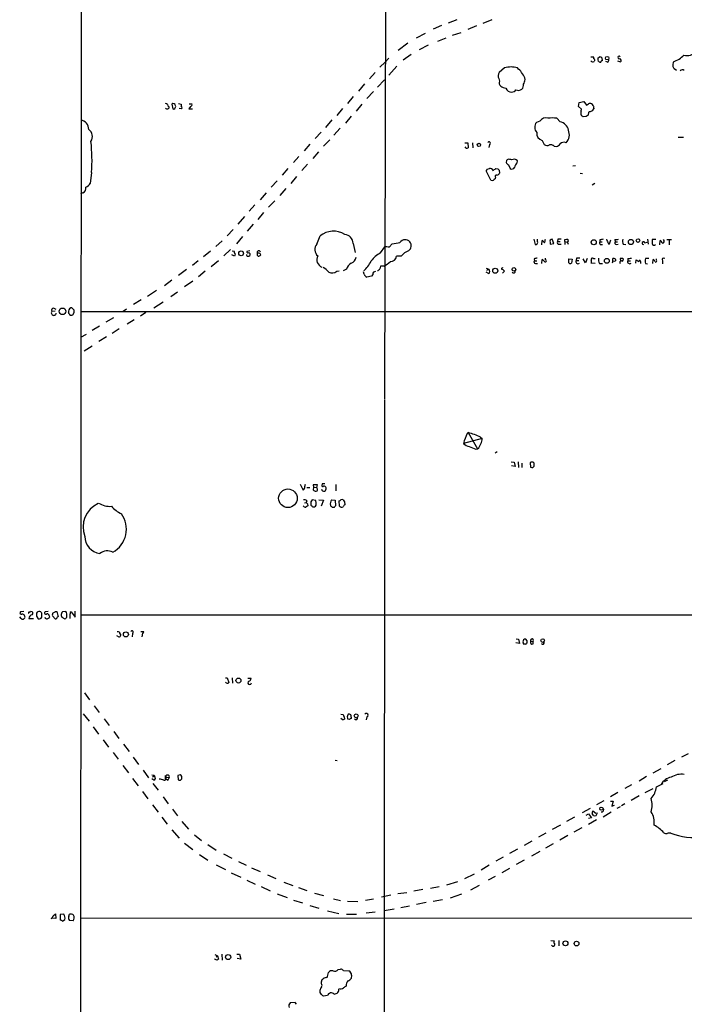
# Model space of a CAD drawing. Extents: x 18 to 1041, y 1 to 871.
# Drawn here: x 20 to 195, y 345 to 605 of the extents above; entities that cross this region are included whole.
import ezdxf

# ---------------------------------------------------------------- set-up
doc = ezdxf.new("R2010")
doc.units = 0
doc.header["$MEASUREMENT"] = 0
doc.layers.add('MAIN', color=5, linetype='CONTINUOUS')

msp = doc.modelspace()

# ---------------------------------------------------------------- linework, layer by layer
at = {"layer": 'MAIN'}
for p, q in [((35.6447, 47.244), (36.068, 847.5133)), ((116.332, 726.44), (115.9087, 504.444)), ((134.9587, 604.6046), (132.6727, 603.758)), ((144.1873, 604.6046), (141.8167, 603.6733)), ((124.2907, 599.8633), (126.746, 601.1333)), ((130.8947, 603.0806), (128.6933, 602.1493)), ((133.858, 600.5406), (136.144, 601.3026)), ((140.1233, 602.996), (137.8373, 602.0646)), ((122.0893, 598.424), (119.4647, 596.4766)), ((132.08, 599.7786), (129.8787, 598.932)), ((122.936, 595.4606), (120.8193, 593.9366)), ((127.4233, 597.916), (125.0527, 596.7306)), ((116.078, 593.4286), (114.6387, 592.074)), ((117.0093, 594.4446), (116.078, 593.4286)), ((170.3493, 594.868), (171.0267, 594.868)), ((171.2807, 593.7673), (171.196, 593.598)), ((172.212, 594.4446), (172.6353, 594.868)), ((172.466, 593.598), (172.2967, 593.6826)), ((173.228, 594.614), (173.3127, 593.7673)), ((174.752, 593.4286), (174.244, 593.598)), ((177.3767, 593.7673), (178.1387, 593.5133)), ((113.4533, 590.7193), (111.9293, 589.026)), ((119.126, 592.4126), (117.0093, 590.042)), ((147.574, 591.9046), (146.1347, 590.7193)), ((192.9553, 591.2273), (192.278, 591.6506)), ((110.5747, 587.6713), (109.0507, 585.8086)), ((114.046, 586.8246), (115.9087, 588.772)), ((146.05, 589.1106), (146.2193, 588.4333)), ((152.9927, 588.8566), (152.908, 589.28)), ((112.9453, 585.724), (111.252, 583.8613)), ((59.7747, 582.3373), (60.0287, 581.0673)), ((61.5527, 582.5066), (62.23, 582.3373)), ((62.23, 582.3373), (62.23, 581.914)), ((64.3467, 582.422), (65.024, 582.422)), ((107.6113, 584.3693), (106.0873, 582.5066)), ((109.8973, 582.3373), (108.3733, 580.4746)), ((167.0473, 581.7446), (167.2167, 582.7606)), ((167.2167, 582.7606), (168.4867, 583.0146)), ((168.4867, 583.0146), (169.164, 582.0833)), ((62.23, 581.0673), (61.722, 581.2366)), ((62.484, 581.3213), (62.23, 581.0673)), ((64.6853, 581.7446), (64.262, 581.0673)), ((64.262, 581.0673), (65.1933, 581.0673)), ((104.8173, 581.2366), (103.2933, 579.374)), ((167.894, 580.9826), (167.0473, 581.7446)), ((167.8093, 580.5593), (167.894, 580.9826)), ((169.7567, 580.2206), (169.5873, 579.4586)), ((171.1113, 581.3213), (171.1113, 581.0673)), ((102.0233, 578.1886), (100.33, 576.1566)), ((107.1033, 579.2046), (105.5793, 577.342)), ((156.8873, 577.85), (155.956, 577.5113)), ((162.2213, 577.6806), (161.3747, 578.612)), ((169.0793, 579.12), (168.3173, 579.0353)), ((99.1447, 574.9713), (97.6207, 573.278)), ((104.2247, 575.9873), (102.5313, 574.1246)), ((101.4307, 572.9393), (99.822, 571.246)), ((137.0753, 572.1773), (137.8373, 572.0926)), ((137.8373, 572.0926), (138.0067, 570.8226)), ((139.1073, 572.1773), (139.192, 570.8226)), ((157.48, 572.77), (157.988, 571.6693)), ((193.3787, 573.6166), (194.818, 573.6166)), ((96.1813, 571.754), (94.6573, 570.0606)), ((98.4673, 569.722), (96.9433, 568.0286)), ((137.414, 570.738), (137.16, 571.0766)), ((143.5947, 571.6693), (143.4253, 570.9073)), ((160.6127, 571.246), (161.2053, 571.1613)), ((93.3027, 568.5366), (91.8633, 566.928)), ((148.082, 567.436), (147.9973, 566.928)), ((150.876, 566.8433), (150.9607, 567.3513)), ((38.608, 564.3033), (38.2693, 561.4246)), ((90.424, 565.3193), (88.9, 563.626)), ((95.5887, 566.5046), (94.0647, 564.8113)), ((143.9333, 562.2713), (142.748, 564.7266)), ((143.002, 565.15), (143.5947, 565.3193)), ((145.288, 565.3193), (145.796, 565.2346)), ((146.1347, 564.896), (146.2193, 564.134)), ((148.59, 566.3353), (149.0133, 565.3193)), ((165.608, 566.0813), (166.2853, 566.166)), ((167.5553, 564.134), (168.148, 564.0493)), ((87.5453, 562.102), (86.0213, 560.4086)), ((92.71, 563.2873), (91.186, 561.4246)), ((145.2033, 562.9486), (145.1187, 562.61)), ((36.322, 558.9693), (35.6447, 558.6306)), ((83.1427, 557.1066), (84.7513, 558.9693)), ((89.8313, 560.07), (88.3073, 558.2073)), ((170.688, 561.0013), (171.3653, 561.5093)), ((86.9527, 556.8526), (85.2593, 555.1593)), ((81.7033, 555.752), (80.1793, 554.0586)), ((77.3007, 550.672), (79.0787, 552.704)), ((83.9893, 553.72), (82.4653, 551.8573)), ((75.946, 549.2326), (74.422, 547.5393)), ((81.28, 550.672), (79.6713, 548.8093)), ((73.0673, 546.2693), (71.374, 544.7453)), ((78.4013, 547.37), (76.8773, 545.5073)), ((98.044, 545.4226), (98.8907, 547.5393)), ((155.2787, 546.6926), (155.6173, 545.2533)), ((156.2947, 546.1), (156.2947, 546.6926)), ((157.3953, 545.1686), (157.48, 546.354)), ((160.528, 545.592), (160.1047, 546.6926)), ((161.6287, 546.6926), (161.544, 546.1)), ((161.544, 546.1), (162.2213, 546.1)), ((163.4913, 546.608), (163.9993, 546.6926)), ((163.4913, 546.1), (163.4913, 545.2533)), ((163.4913, 546.1), (164.1687, 545.9306)), ((172.72, 546.5233), (172.72, 546.0153)), ((172.72, 546.0153), (173.3127, 546.0153)), ((175.26, 545.5073), (175.5987, 546.5233)), ((176.6993, 546.608), (176.784, 546.0153)), ((176.784, 546.0153), (177.3767, 546.0153)), ((185.2507, 546.6926), (185.42, 545.338)), ((187.452, 546.608), (186.5207, 546.608)), ((188.5527, 545.1686), (188.6373, 546.354)), ((190.4153, 546.608), (191.6007, 546.608)), ((191.008, 546.5233), (191.008, 545.1686)), ((70.0193, 543.56), (68.1567, 542.036)), ((75.2687, 543.9833), (73.4907, 542.29)), ((75.692, 543.6446), (76.2847, 543.56)), ((80.3487, 543.6446), (79.5867, 543.4753)), ((107.6113, 545.592), (108.1193, 543.1366)), ((114.808, 543.052), (115.9933, 544.6606)), ((117.094, 544.576), (117.9407, 545.5073)), ((159.5967, 545.9306), (159.5967, 545.338)), ((159.5967, 545.338), (160.528, 545.592)), ((161.9673, 545.338), (162.4753, 545.338)), ((164.1687, 545.846), (164.338, 545.338)), ((172.8047, 545.2533), (173.3973, 545.2533)), ((175.006, 545.5073), (175.26, 545.5073)), ((177.038, 545.2533), (177.546, 545.338)), ((178.9007, 545.338), (179.578, 545.2533)), ((184.5733, 545.7613), (185.166, 545.9306)), ((66.7173, 540.9353), (65.1933, 539.75)), ((72.136, 540.9353), (70.1887, 539.4113)), ((76.2847, 542.2053), (75.6073, 542.544)), ((76.3693, 542.4593), (76.2847, 542.2053)), ((82.6347, 542.9673), (82.296, 542.9673)), ((82.296, 542.4593), (82.55, 542.2053)), ((120.3113, 542.2053), (119.0413, 542.2053)), ((155.3633, 541.528), (155.448, 541.02)), ((155.448, 541.02), (156.0407, 541.02)), ((157.3953, 540.258), (157.48, 541.3586)), ((158.4113, 541.274), (158.3267, 541.6973)), ((164.5073, 540.4273), (164.5073, 541.528)), ((164.5073, 541.528), (165.4387, 541.4433)), ((165.4387, 541.4433), (165.2693, 540.3426)), ((166.5393, 541.6973), (166.4547, 541.1046)), ((166.4547, 541.1046), (167.132, 541.1046)), ((168.91, 540.4273), (168.3173, 541.528)), ((169.3333, 541.6126), (168.91, 540.4273)), ((171.0267, 541.6126), (171.45, 541.6126)), ((176.1067, 540.9353), (175.9373, 540.3426)), ((176.1067, 540.9353), (176.1067, 541.6126)), ((176.8687, 541.3586), (176.8687, 541.02)), ((178.054, 541.6126), (178.1387, 540.9353)), ((180.086, 541.6126), (180.086, 541.02)), ((180.086, 541.02), (180.7633, 541.02)), ((182.2027, 540.3426), (182.2873, 541.274)), ((183.4727, 540.766), (183.4727, 540.258)), ((185.5893, 541.6126), (184.7427, 541.6126)), ((186.69, 540.258), (186.7747, 541.3586)), ((187.6213, 541.1893), (187.6213, 541.528)), ((189.23, 541.02), (189.23, 540.1733)), ((63.6693, 538.6493), (61.5527, 537.1253)), ((68.58, 538.226), (66.802, 536.7866)), ((103.2933, 538.226), (103.9707, 538.3106)), ((105.8333, 538.734), (104.9867, 538.3106)), ((115.7393, 539.5806), (114.808, 539.5806)), ((142.748, 539.0726), (143.4253, 538.734)), ((142.9173, 538.48), (143.4253, 538.734)), ((146.9813, 537.718), (147.574, 538.226)), ((155.702, 540.258), (156.2947, 540.258)), ((171.45, 540.258), (170.434, 540.3426)), ((172.6353, 540.258), (173.3973, 540.258)), ((184.7427, 540.258), (185.2507, 540.1733)), ((59.7747, 535.8553), (57.8273, 534.416)), ((65.278, 535.6013), (63.1613, 534.0773)), ((110.49, 537.464), (110.3207, 538.0566)), ((112.4373, 536.956), (111.252, 536.702)), ((112.776, 537.3793), (112.4373, 536.956)), ((143.3407, 537.6333), (142.748, 537.972)), ((55.7107, 533.146), (53.34, 531.5373)), ((51.6467, 530.6906), (49.6993, 529.4206)), ((61.2987, 532.7226), (59.5207, 531.4526)), ((28.6173, 528.4893), (29.21, 528.2353)), ((33.6127, 528.4046), (33.9513, 528.066)), ((47.8367, 528.2353), (46.9053, 527.558)), ((57.4887, 530.098), (55.0333, 528.4893)), ((28.956, 527.7273), (28.1093, 527.6426)), ((32.6813, 527.05), (32.512, 527.304)), ((33.9513, 527.2193), (33.528, 526.6266)), ((35.7293, 527.558), (496.824, 527.558)), ((42.418, 524.8486), (44.45, 526.034)), ((49.8687, 525.4413), (48.006, 524.256)), ((52.9167, 527.304), (51.4773, 526.3726)), ((40.7247, 523.748), (38.7773, 522.5626)), ((45.8893, 522.986), (44.0267, 521.8006)), ((37.1687, 521.5466), (35.6447, 520.7)), ((42.5027, 520.8693), (40.5553, 519.684)), ((36.6607, 517.2286), (38.7773, 518.4986)), ((115.9087, 504.2746), (115.6547, 164.338)), ((141.6473, 494.03), (136.7367, 492.76)), ((137.668, 495.3846), (138.0067, 495.6386)), ((138.0067, 495.6386), (140.462, 491.3206)), ((141.224, 494.4533), (141.6473, 494.03)), ((139.954, 491.236), (140.462, 491.3206)), ((145.6267, 490.5586), (145.1187, 490.22)), ((149.352, 487.934), (150.114, 487.8493)), ((150.368, 486.664), (149.4367, 486.8333)), ((150.114, 487.8493), (150.368, 486.664)), ((151.13, 487.934), (151.2147, 486.41)), ((152.146, 487.5953), (152.146, 486.41)), ((154.3473, 487.68), (154.432, 486.4946)), ((155.0247, 486.41), (155.3633, 486.7486)), ((93.6413, 482.0073), (94.4033, 480.3986)), ((94.9113, 481.4146), (95.0807, 482.0073)), ((95.4193, 481.1606), (96.1813, 481.1606)), ((97.1973, 481.2453), (97.028, 480.4833)), ((98.2133, 481.838), (97.1127, 481.838)), ((97.1127, 481.838), (97.1973, 481.2453)), ((97.1973, 481.2453), (98.044, 481.1606)), ((98.044, 481.1606), (98.2133, 481.838)), ((98.1287, 480.9066), (98.044, 481.1606)), ((99.4833, 482.092), (99.314, 481.6686)), ((103.0393, 481.9226), (103.0393, 480.2293)), ((94.742, 477.0966), (95.25, 477.1813)), ((95.4193, 477.6046), (95.25, 477.1813)), ((95.5887, 476.8426), (95.6733, 476.25)), ((96.4353, 477.3506), (96.4353, 476.504)), ((97.79, 477.6893), (96.774, 477.8586)), ((96.9433, 475.996), (97.4513, 475.996)), ((97.8747, 477.0966), (97.79, 477.6893)), ((98.552, 477.8586), (99.822, 477.774)), ((99.822, 477.774), (99.1447, 476.1653)), ((101.9387, 477.8586), (102.87, 477.774)), ((102.87, 477.774), (102.9547, 476.25)), ((104.0553, 476.1653), (103.9707, 477.6046)), ((105.3253, 477.3506), (105.41, 476.5886)), ((20.7433, 448.3946), (19.812, 448.31)), ((22.1827, 448.2253), (22.606, 448.3946)), ((27.178, 448.3946), (26.3313, 448.31)), ((27.432, 447.2093), (27.5167, 446.8706)), ((28.956, 446.4473), (28.2787, 447.2093)), ((29.1253, 448.3946), (29.464, 448.3946)), ((29.464, 448.3946), (29.8027, 446.9553)), ((30.5647, 447.3786), (30.734, 446.8706)), ((31.8347, 448.3946), (30.9033, 448.31)), ((33.1893, 448.31), (34.29, 446.8706)), ((34.29, 446.8706), (34.29, 448.4793)), ((35.6447, 447.548), (263.906, 447.4633)), ((20.066, 446.532), (19.6427, 446.9553)), ((22.0133, 446.532), (23.2833, 446.532)), ((24.0453, 447.1246), (24.5533, 446.4473)), ((30.734, 446.8706), (31.5807, 446.4473)), ((45.466, 441.8753), (45.2967, 441.96)), ((49.3607, 442.5526), (49.276, 441.706)), ((51.562, 443.1453), (52.4087, 443.1453)), ((52.07, 442.6373), (51.9007, 441.706)), ((151.4687, 439.928), (150.5373, 440.0973)), ((150.622, 441.198), (151.2147, 441.1133)), ((151.2147, 441.1133), (151.4687, 439.928)), ((152.4, 440.3513), (152.5693, 439.7586)), ((153.5007, 440.69), (153.162, 441.1133)), ((154.432, 440.5206), (155.1093, 440.436)), ((155.1093, 439.8433), (155.1093, 440.436)), ((73.914, 430.8686), (74.422, 430.8686)), ((74.422, 430.8686), (74.8453, 429.6833)), ((75.692, 430.8686), (75.7767, 429.4293)), ((79.8407, 430.784), (80.6873, 430.784)), ((36.7453, 426.8893), (38.0153, 425.0266)), ((36.4067, 421.386), (37.9307, 419.4386)), ((39.2853, 423.5026), (40.64, 421.7246)), ((104.394, 421.3013), (104.9867, 421.2166)), ((41.91, 420.0313), (43.2647, 418.2533)), ((104.7327, 419.862), (104.394, 420.116)), ((105.3253, 420.2006), (105.3253, 419.9466)), ((106.68, 419.862), (106.172, 419.9466)), ((107.1033, 420.4546), (107.1033, 420.116)), ((111.252, 420.624), (111.0827, 419.7773)), ((39.0313, 417.9146), (40.4707, 415.9673)), ((44.45, 416.7293), (45.8047, 414.8666)), ((41.656, 414.528), (43.0953, 412.5806)), ((44.2807, 411.1413), (45.6353, 409.3633)), ((46.99, 413.3426), (48.514, 411.3953)), ((194.31, 410.0406), (196.088, 410.8873)), ((49.6147, 409.956), (50.9693, 408.0086)), ((102.87, 409.1093), (103.378, 409.0246)), ((192.532, 409.0246), (190.5, 407.924)), ((46.8207, 407.7546), (48.3447, 405.8073)), ((52.2393, 406.4846), (53.594, 404.4526)), ((186.7747, 405.8073), (188.8913, 406.908)), ((49.4453, 404.2833), (50.8847, 402.336)), ((55.0333, 403.86), (54.5253, 404.1986)), ((54.6947, 404.7066), (55.2027, 404.876)), ((54.7793, 403.0133), (56.134, 401.2353)), ((55.118, 405.2146), (55.2027, 404.876)), ((58.0813, 405.13), (57.9967, 404.114)), ((58.166, 404.0293), (58.0813, 405.13)), ((59.0973, 404.4526), (58.2507, 404.5373)), ((58.674, 403.86), (58.2507, 404.114)), ((61.976, 405.2993), (61.3833, 405.13)), ((61.3833, 405.13), (61.468, 403.9446)), ((62.0607, 403.86), (62.3993, 404.1986)), ((184.9967, 404.7913), (183.0493, 403.606)), ((187.6213, 402.082), (189.3993, 403.0133)), ((190.5847, 403.86), (189.6533, 403.4366)), ((52.07, 400.8966), (53.4247, 398.9493)), ((177.4613, 400.558), (175.514, 399.4573)), ((181.102, 402.59), (179.324, 401.6586)), ((184.658, 400.558), (186.7747, 401.6586)), ((57.4887, 399.4573), (58.8433, 397.5946)), ((173.736, 398.4413), (171.7887, 397.3406)), ((175.514, 398.272), (176.1913, 398.272)), ((176.1913, 398.272), (175.8527, 397.002)), ((183.0493, 399.7113), (180.9327, 398.526)), ((54.6947, 397.3406), (56.134, 395.3933)), ((59.944, 396.24), (61.2987, 394.462)), ((170.18, 396.4093), (168.0633, 395.224)), ((170.8573, 395.732), (171.6193, 395.1393)), ((173.5667, 394.208), (175.6833, 395.478)), ((175.8527, 397.002), (176.53, 397.256)), ((178.054, 396.8326), (177.2073, 396.4093)), ((179.324, 397.5946), (178.3927, 397.0866)), ((57.15, 394.1233), (58.5893, 392.2606)), ((62.3993, 392.938), (64.1773, 390.906)), ((166.0313, 394.1233), (163.9147, 392.938)), ((169.0793, 394.6313), (169.672, 394.97)), ((169.672, 394.97), (170.5187, 393.8693)), ((171.7887, 393.3613), (169.672, 392.176)), ((170.5187, 393.8693), (169.7567, 393.7)), ((59.7747, 390.7366), (61.722, 388.5353)), ((162.306, 392.0066), (160.1047, 390.8213)), ((167.9787, 391.2446), (165.862, 390.144)), ((65.786, 389.4666), (67.564, 387.9426)), ((154.7707, 387.7733), (152.7387, 386.588)), ((158.496, 389.89), (156.5487, 388.7893)), ((164.2533, 389.2126), (162.1367, 388.0273)), ((63.1613, 387.2653), (65.278, 385.572)), ((69.2573, 386.842), (71.4587, 385.4026)), ((150.9607, 385.6566), (148.844, 384.4713)), ((156.8873, 385.064), (154.686, 383.794)), ((160.3587, 387.0113), (158.4113, 385.9106)), ((67.056, 384.2173), (69.2573, 382.6933)), ((73.406, 384.3866), (75.6073, 383.286)), ((77.3853, 382.3546), (79.4173, 381.4233)), ((147.2353, 383.54), (145.288, 382.4393)), ((152.7387, 382.6933), (150.622, 381.5926)), ((71.4587, 381.508), (73.914, 380.238)), ((80.772, 380.746), (83.058, 379.73)), ((143.51, 381.4233), (141.3933, 380.0686)), ((148.844, 380.5766), (146.812, 379.3913)), ((75.438, 379.3913), (77.978, 378.206)), ((79.5867, 377.444), (81.788, 376.428)), ((85.0053, 378.8833), (87.2067, 377.8673)), ((135.128, 377.0206), (132.2493, 376.174)), ((137.0753, 377.8673), (139.6153, 379.1373)), ((145.1187, 378.46), (143.256, 377.444)), ((83.312, 375.7506), (85.6827, 374.65)), ((89.3233, 376.936), (91.694, 376.0893)), ((93.218, 375.4966), (95.4193, 374.7346)), ((125.984, 374.9886), (123.6133, 374.5653)), ((128.016, 375.3273), (130.302, 375.7506)), ((140.8853, 376.0046), (138.5993, 374.8193)), ((87.5453, 373.888), (90.17, 372.872)), ((91.8633, 372.1946), (94.234, 371.4326)), ((97.4513, 374.0573), (99.822, 373.38)), ((102.4467, 372.5333), (104.3093, 372.11)), ((106.0873, 371.9406), (108.8813, 371.856)), ((112.9453, 372.4486), (110.9133, 372.11)), ((117.5173, 373.4646), (115.062, 372.9566)), ((121.7507, 374.142), (119.38, 373.8033)), ((131.1487, 372.2793), (128.6933, 371.856)), ((136.2287, 373.7186), (133.1807, 372.7026)), ((96.1813, 370.7553), (98.552, 370.078)), ((100.838, 369.4006), (103.8013, 368.6386)), ((118.4487, 369.824), (115.824, 369.316)), ((122.5127, 370.586), (120.2267, 370.1626)), ((126.9153, 371.5173), (124.3753, 371.0093)), ((29.21, 367.3686), (28.194, 367.4533)), ((28.448, 368.046), (29.1253, 368.554)), ((29.1253, 368.554), (29.21, 367.3686)), ((31.242, 368.4693), (30.3107, 368.3846)), ((30.3107, 368.3846), (30.3107, 366.8606)), ((30.9033, 366.6066), (31.5807, 367.03)), ((32.5967, 367.9613), (32.766, 368.4693)), ((33.782, 366.6913), (32.766, 366.776)), ((35.56, 367.4533), (363.8973, 367.538)), ((105.8333, 368.4693), (108.5427, 368.4693)), ((113.4533, 368.9773), (111.0827, 368.7233)), ((159.766, 361.5266), (160.6127, 361.442)), ((161.8827, 361.5266), (161.8827, 360.0873)), ((71.12, 357.8013), (71.7973, 357.4626)), ((71.2047, 356.5313), (71.12, 356.7006)), ((71.4587, 357.2086), (71.7973, 357.4626)), ((71.7973, 357.4626), (72.136, 356.616)), ((72.9827, 357.886), (73.0673, 356.362)), ((76.962, 357.886), (77.6393, 357.886)), ((77.978, 356.616), (77.0467, 356.7853)), ((77.6393, 357.886), (77.978, 356.616)), ((103.632, 353.9066), (104.3093, 353.9913)), ((105.0713, 353.568), (106.5107, 353.4833)), ((100.7533, 351.7053), (101.092, 353.06)), ((107.188, 352.3826), (107.1033, 351.536)), ((99.2293, 350.0966), (99.2293, 350.6893)), ((100.838, 346.964), (99.822, 346.7946)), ((92.2867, 345.186), (91.0167, 345.1013)), ((92.71, 344.678), (92.2867, 345.186))]:
    msp.add_line(p, q, dxfattribs=at)
for centre, radius in [((174.6393, 594.4781), 0.4671), ((140.8075, 571.5825), 0.4289), ((171.1021, 545.875), 0.6682), ((180.9078, 545.9563), 0.6835), ((182.7905, 546.324), 0.4695), ((78.0552, 542.9516), 0.634), ((174.5662, 540.9728), 0.6387), ((145.1219, 538.3622), 0.6619), ((150.0368, 538.7209), 0.4722), ((30.9212, 527.6507), 0.8734), ((90.4066, 478.2857), 2.4525), ((47.652, 442.3525), 0.6607), ((157.6236, 440.7231), 0.4845), ((77.3608, 430.1601), 0.6582), ((108.4152, 420.8455), 0.4908), ((173.0888, 396.3312), 0.4259), ((163.6345, 360.7791), 0.6508), ((166.5561, 360.7241), 0.6189), ((74.6276, 357.1482), 0.6811)]:
    msp.add_circle(centre, radius, dxfattribs=at)
for centre, radius, start, end in [((107329.7512, 46585.9794), 116525.8832, 203.11133672, 203.340519782), ((195.7916, 598.0354), 2.8845, 252.051236, 321.063482), ((170.8815, 594.227), 0.7032, 220.819568, 296.565051), ((169.8839, 594.4025), 1.234, 354.083348, 22.162683), ((171.1053, 593.9911), 0.2843, 308.087058, 88.790557), ((173.7769, 594.2328), 1.5791, 172.29219, 200.390429), ((172.8047, 593.7673), 0.3787, 206.558284, 296.558284), ((172.576, 593.9111), 0.9587, 47.151439, 86.453861), ((173.2704, 593.4709), 0.2994, 81.878017, 188.121983), ((174.4134, 594.0213), 0.6826, 299.738635, 7.12814), ((177.7844, 594.6519), 0.3455, 38.714193, 302.351646), ((177.8422, 593.8943), 0.4828, 307.890597, 74.734471), ((196.1739, 592.3276), 4.2346, 163.739579, 179.994588), ((189.356, 600.9232), 7.9047, 290.379503, 314.563317), ((147.4996, 589.8409), 1.6231, 147.236141, 206.738698), ((149.2673, 586.387), 5.7716, 72.938289, 107.060762), ((145.9735, 586.1697), 7.6001, 24.15745, 48.989033), ((22.7487, 507.3093), 189.3506, 26.450473, 26.679643), ((194.4832, 590.5846), 0.8168, 51.891233, 136.909979), ((147.4049, 588.01), 1.2589, 160.351687, 227.720494), ((151.1304, 587.3607), 1.4566, 314.207251, 8.922318), ((148.8439, 589.5342), 4.2038, 332.399904, 350.724104), ((148.0553, 589.0113), 2.4448, 232.234365, 266.656246), ((149.2674, 586.9517), 1.4073, 195.71219, 276.90939), ((149.4932, 586.7679), 1.2146, 267.333821, 329.273279), ((151.2162, 587.4236), 1.4456, 241.990228, 310.027832), ((58.0226, 581.5511), 0.9573, 47.120783, 86.48452), ((60.1787, 581.8761), 0.6132, 3.543694, 131.217573), ((64.6854, 582.1679), 0.4233, 269.986465, 36.886139), ((84.7353, 709.2642), 152.6538, 303.578089, 303.807251), ((170.0953, 581.4477), 1.0623, 66.511757, 113.483296), ((170.2221, 581.7022), 0.7785, 22.378134, 67.605454), ((58.4888, 581.5117), 0.4497, 205.043828, 306.882639), ((59.1227, 582.1849), 0.4538, 171.419912, 255.972943), ((58.6882, 581.5329), 0.3874, 280.48609, 33.119959), ((60.198, 581.4062), 0.3788, 243.45524, 333.401126), ((60.1893, 581.7532), 0.6225, 303.919801, 14.969361), ((61.5265, 581.2617), 0.9594, 3.561805, 42.837328), ((168.6983, 580.009), 1.0456, 148.242073, 248.630043), ((169.845, 581.9125), 1.5225, 269.860759, 326.278619), ((170.5188, 581.533), 0.6292, 340.338213, 47.731211), ((35.5229, 575.786), 2.3272, 356.615178, 84.911673), ((157.5853, 576.2502), 2.0603, 142.25965, 221.43863), ((158.369, 577.0549), 1.6816, 67.813904, 151.781399), ((160.1893, 570.5241), 8.1743, 81.661832, 98.337474), ((161.7028, 574.9607), 2.7689, 10.794945, 79.207087), ((253.9832, 452.2894), 152.6259, 123.57026, 123.799443), ((36.5919, 573.7889), 2.243, 325.423592, 56.006003), ((157.9662, 574.6483), 1.9402, 172.944945, 255.487461), ((161.5927, 574.2831), 3.0724, 316.734267, 22.913076), ((-5.0304, 567.5118), 43.7562, 355.794912, 6.56703), ((143.4875, 572.0403), 0.3862, 286.116586, 144.964223), ((163.2797, 570.8015), 1.4818, 68.199309, 135.582371), ((137.5835, 571.6692), 0.9465, 259.683783, 296.559637), ((158.7727, 572.7315), 1.3206, 233.544873, 299.715821), ((159.7237, 570.3782), 1.2423, 44.308623, 103.803572), ((160.8671, 572.7692), 1.6431, 281.878242, 325.50333), ((149.3094, 567.6474), 1.4964, 208.735138, 241.264862), ((232.8888, 482.9429), 119.7133, 134.876948, 135.106165), ((148.6324, 565.9118), 1.8748, 64.595387, 96.483626), ((150.0637, 566.6683), 1.1274, 37.286624, 123.788732), ((152.2337, 565.2813), 2.0696, 130.99737, 169.512657), ((142.4519, 565.1921), 0.5517, 302.460041, 355.623597), ((143.8117, 564.7214), 0.6361, 8.12628, 109.947705), ((17.8757, 776.7219), 246.8298, 300.848158, 301.077361), ((145.4635, 564.4361), 0.8139, 275.534773, 338.212969), ((230.6278, 649.7527), 119.7487, 224.893867, 225.123016), ((149.4477, 566.0428), 0.8439, 239.018778, 332.870148), ((144.272, 562.9062), 0.7196, 241.921424, 298.078576), ((229.5319, 435.4523), 152.6259, 123.578058, 123.807262), ((145.4468, 563.2502), 0.3877, 75.784529, 231.083955), ((35.8172, 560.1579), 1.2914, 293.010996, 11.194205), ((36.0548, 562.8087), 2.6115, 293.210402, 327.993919), ((102.4504, 543.1297), 5.6671, 58.517283, 128.9126), ((105.1281, 545.4935), 2.4851, 2.271536, 83.486677), ((121.3543, 544.8558), 1.6998, 43.00946, 144.370631), ((121.3505, 544.9838), 1.6182, 304.143789, 39.601564), ((155.7141, 545.8702), 0.6244, 261.082229, 21.593533), ((156.7606, 545.0419), 1.4964, 28.735138, 61.264862), ((156.8013, 546.6083), 1.5277, 326.328656, 3.163187), ((160.0539, 546.1761), 0.519, 84.38278, 208.234203), ((161.908, 545.8037), 0.4694, 140.854032, 277.256717), ((162.052, 335.0428), 211.6502, 89.885408, 90.114592), ((36.4913, 546.354), 127.0003, 359.885409, 0.114591), ((163.99, 546.2505), 0.4422, 293.834882, 88.794906), ((173.2521, 545.6887), 0.6243, 148.458631, 224.22122), ((215.4625, 334.962), 215.8358, 101.192712, 101.421926), ((175.455, 546.752), 0.9588, 183.551733, 222.844497), ((175.7089, 546.1593), 0.9587, 183.546139, 222.848561), ((177.1086, 545.7002), 0.4524, 135.850821, 261.022765), ((176.9534, 548.9794), 2.385, 263.883985, 286.498134), ((181.1854, 546.3116), 2.4835, 171.175257, 203.08075), ((184.2135, 545.6343), 0.3816, 19.441701, 273.184827), ((440.5205, 546.1), 254.0003, 179.885409, 180.114592), ((188.3349, 545.598), 0.8142, 5.539741, 68.198591), ((189.1981, 546.1847), 0.5108, 264.067314, 55.964613), ((76.5964, 543.3021), 0.4046, 140.395708, 235.850351), ((79.883, 543.3694), 0.3147, 160.332702, 312.282263), ((82.7309, 543.1558), 0.474, 29.690911, 203.433499), ((99.7206, 543.9819), 2.2105, 139.327579, 229.941876), ((116.2475, 540.765), 3.9039, 77.476764, 93.733435), ((115.9136, 563.9335), 18.5374, 276.277968, 282.648458), ((123.6836, 539.6797), 4.2132, 109.767349, 143.16954), ((187.0243, 545.6234), 0.5046, 183.567835, 312.823631), ((76.2636, 542.7133), 0.2751, 292.594233, 67.405767), ((79.806, 542.5247), 0.3213, 161.130787, 276.200365), ((80.01, 542.5442), 0.3788, 243.45524, 333.401126), ((79.9677, 542.6709), 0.4827, 322.12814, 74.745922), ((209.2959, 542.7133), 127.0002, 179.885409, 180.114592), ((82.6346, 542.8826), 0.6826, 262.88019, 330.261365), ((82.7664, 542.5252), 0.4613, 2.335786, 106.588605), ((100.104, 541.2747), 2.0718, 150.656106, 250.097461), ((106.4701, 542.1481), 1.9133, 289.326084, 354.096324), ((105.4153, 544.0478), 7.6037, 311.015515, 335.836367), ((118.3109, 536.5064), 7.424, 118.153613, 143.375525), ((110.327, 549.1146), 10.9631, 299.582888, 310.401928), ((117.4488, 542.3666), 1.6006, 269.423697, 354.216391), ((155.7726, 540.7049), 0.4524, 135.850821, 261.022765), ((198.1155, 329.9186), 215.8849, 101.192759, 101.421922), ((156.7603, 540.0461), 1.4969, 28.746399, 61.262153), ((158.3055, 540.9777), 0.3147, 222.282263, 70.349851), ((166.9542, 540.8083), 0.5808, 149.32387, 306.698254), ((166.9626, 329.9975), 211.7002, 89.885408, 90.114564), ((170.7727, 541.3417), 0.3714, 46.844093, 204.225635), ((169.4183, 540.766), 1.1004, 337.370923, 22.624271), ((174.1877, 541.274), 1.8553, 166.811644, 213.203564), ((176.2761, 540.8509), 0.7803, 40.587756, 102.538365), ((176.3185, 542.5002), 1.5791, 262.29219, 290.390429), ((178.3926, 540.512), 0.4233, 89.986464, 216.875312), ((178.3926, 372.2627), 169.3502, 89.885409, 90.114558), ((178.5432, 541.2833), 0.3791, 246.612905, 60.264488), ((180.5771, 540.766), 0.5529, 152.651711, 310.025816), ((180.3397, 543.9859), 2.3868, 263.898391, 286.492768), ((309.6259, 710.3699), 211.6803, 233.018223, 233.247406), ((183.2187, 540.84), 0.2646, 343.757121, 196.242879), ((187.0269, 540.9353), 2.3825, 163.48411, 196.51589), ((186.4722, 540.6025), 0.8144, 5.553068, 68.194671), ((187.4097, 540.9635), 0.3095, 245.770566, 46.859429), ((189.5687, 541.274), 0.4233, 53.124688, 216.867191), ((95.3746, 532.8467), 7.7416, 41.455853, 55.699253), ((102.0363, 539.7549), 1.9793, 244.259618, 309.425666), ((108.7081, 537.77), 3.0321, 121.956109, 161.462272), ((113.4534, 537.4639), 0.6827, 82.88123, 187.11877), ((113.8056, 539.2755), 0.9125, 285.276047, 335.926575), ((284.0776, 496.9096), 174.5652, 165.851163, 166.080306), ((143.024, 538.2112), 0.6591, 298.723565, 52.490244), ((147.066, 538.7763), 0.3413, 60.257201, 187.11877), ((146.5156, 537.4215), 1.3294, 37.238814, 80.837378), ((149.965, 538.1908), 0.4204, 211.361086, 16.555659), ((164.9427, 540.8747), 0.6243, 225.77878, 301.541369), ((111.5905, 537.8025), 1.1514, 197.097241, 252.902759), ((28.5751, 527.9389), 0.5521, 85.615624, 212.460844), ((33.7156, 527.5156), 1.2221, 119.993198, 189.971043), ((33.274, 528.2352), 0.3787, 26.571817, 116.55152), ((245.6011, 527.6426), 211.6502, 179.885381, 180.114592), ((28.6415, 527.2475), 0.6628, 143.410174, 350.193802), ((33.3163, 527.2616), 0.6694, 198.429535, 288.437656), ((172.5706, 481.5224), 37.5547, 158.338602, 162.588446), ((131.6339, 473.3816), 23.1514, 65.528886, 74.022105), ((139.2436, 493.9111), 2.4066, 329.102796, 2.831851), ((139.0715, 495.1676), 3.3538, 225.879471, 256.009749), ((308.427, 914.8863), 455.9197, 248.08458, 248.31377), ((138.3, 493.6138), 3.1517, 313.313199, 342.675799), ((154.813, 487.1718), 0.6893, 47.498744, 132.501256), ((154.8552, 487.3412), 0.9465, 243.440363, 280.316217), ((152.9919, 487.0027), 2.385, 353.883985, 16.498134), ((93.6417, 481.4144), 1.2696, 306.860872, 0.009026), ((99.5982, 481.6747), 0.2843, 181.229594, 321.912942), ((99.822, 312.7421), 169.3502, 89.885409, 90.114591), ((99.8078, 480.7231), 0.7763, 27.037032, 88.951933), ((99.6357, 480.9066), 0.8801, 300.020247, 11.097982), ((97.7778, 481.1301), 0.9902, 220.782042, 275.615598), ((97.8041, 480.5915), 0.4524, 278.977235, 44.149179), ((99.9068, 480.8222), 0.6984, 194.054151, 284.020326), ((43.279, 470.6908), 6.9109, 115.522764, 201.067035), ((43.5152, 481.9931), 5.8378, 238.566294, 273.359487), ((49.5931, 481.1539), 7.6017, 221.014478, 245.841367), ((95.2461, 476.9542), 1.046, 216.322154, 265.569787), ((94.7844, 477.1111), 0.8041, 37.857486, 111.629402), ((180.0865, 349.0923), 152.6259, 123.578058, 123.807262), ((180.1193, 561.7119), 119.7841, 224.885442, 225.114558), ((223.6161, 392.922), 152.6537, 146.192759, 146.421922), ((223.6642, 603.2249), 179.57, 224.885386, 225.114614), ((96.8375, 476.8639), 1.063, 305.26888, 12.645151), ((103.005, 476.9284), 1.4151, 138.89978, 201.086349), ((102.3546, 476.5961), 0.6928, 194.784392, 330.026351), ((103.928, 478.1555), 0.5526, 274.432108, 327.497791), ((104.6299, 476.6796), 0.7711, 221.83037, 297.561977), ((104.6903, 477.3929), 0.552, 57.524827, 122.466416), ((232.1559, 562.2545), 152.6259, 213.57026, 213.799443), ((106.0868, 475.6577), 1.1509, 126.018589, 162.906421), ((40.8627, 470.1452), 6.94, 298.704746, 35.934141), ((41.3356, 468.1941), 4.5056, 179.841043, 263.29202), ((42.7574, 461.3417), 3.0737, 62.093523, 129.329671), ((20.0829, 448.056), 0.3714, 136.844093, 294.225635), ((20.4752, 446.9288), 0.5699, 224.118596, 39.8532), ((20.3374, 447.127), 0.5991, 16.187132, 99.812957), ((22.1826, 448.0136), 0.2116, 89.972935, 216.875312), ((23.2215, 446.3593), 1.2205, 103.108269, 171.86525), ((22.696, 447.9396), 0.4638, 302.419092, 101.1888), ((235.7451, 447.5479), 211.7002, 179.885408, 180.114564), ((24.8073, 447.531), 0.8801, 78.902018, 149.979754), ((24.7678, 447.7087), 0.717, 0.687293, 73.061186), ((-186.1652, 447.294), 211.6503, 359.885382, 0.114591), ((26.543, 448.0137), 0.3642, 125.544994, 324.455006), ((26.8534, 447.2234), 0.5788, 358.604026, 91.395974), ((29.21, 447.4634), 0.9653, 142.12814, 195.261365), ((-55.8532, 617.5303), 189.2835, 296.447021, 296.676231), ((32.4074, 447.236), 1.8482, 144.471332, 175.574903), ((30.3474, 447.4367), 1.769, 349.838548, 32.783681), ((33.4862, 447.8441), 0.5525, 122.507782, 184.370073), ((-284.5646, 447.167), 317.5005, 359.885409, 0.114591), ((24.7227, 447.3109), 0.8801, 258.902018, 329.979754), ((26.822, 447.0376), 0.599, 196.187132, 279.803533), ((26.585, 447.5485), 1.1522, 287.110772, 323.960562), ((29.1253, 446.7861), 0.3787, 243.44848, 333.414653), ((29.7604, 446.6589), 0.2994, 81.878017, 188.121983), ((31.2782, 447.2034), 0.8144, 291.805329, 354.446932), ((45.5508, 442.1294), 0.9465, 63.440363, 100.316217), ((45.8164, 442.211), 0.4852, 223.7726, 31.980351), ((46.2704, 442.8067), 0.3413, 150.265529, 262.864574), ((49.2391, 442.9133), 0.3807, 288.630107, 142.449762), ((51.9599, 443.0776), 0.4539, 284.039305, 8.578205), ((153.0774, 440.4359), 0.6827, 82.88123, 187.11877), ((152.7388, 438.8274), 0.9465, 63.440363, 100.316217), ((153.4583, 439.7163), 0.2993, 81.856362, 188.124688), ((-15.8492, 440.3513), 169.3502, 359.885409, 0.114591), ((154.805, 440.7531), 0.4395, 313.819951, 211.936294), ((154.8695, 440.2808), 0.4989, 151.272223, 298.727777), ((157.6494, 440.1397), 0.3993, 212.006904, 32.002341), ((74.4008, 429.9584), 0.5227, 201.361746, 328.246733), ((80.3107, 429.6045), 0.4701, 117.355476, 348.900414), ((79.9466, 430.7486), 0.7415, 281.520561, 2.736234), ((232.0787, 463.2901), 133.8752, 198.317001, 198.54617), ((106.56, 420.7793), 0.5243, 56.51299, 137.728516), ((106.4684, 420.6663), 0.6693, 341.559637, 55.310261), ((111.1006, 421.0396), 0.4423, 290.016307, 143.725967), ((104.9022, 420.7928), 0.9461, 259.679445, 296.565051), ((104.9868, 420.37), 0.3785, 333.414641, 63.448488), ((108.0352, 420.5393), 1.9552, 162.353684, 197.646316), ((107.146, 419.5651), 0.5526, 94.432107, 147.497791), ((108.331, 420.3276), 0.4827, 217.87186, 15.254078), ((54.9488, 406.1468), 0.9474, 243.448472, 280.287538), ((54.9148, 404.4019), 0.5547, 282.334988, 58.731538), ((56.1761, 399.8372), 4.2871, 69.777451, 86.032837), ((57.8274, 404.1985), 0.3785, 243.414641, 333.448488), ((58.5893, 404.7913), 0.4233, 90, 216.875312), ((58.7163, 404.7489), 0.4827, 322.12814, 105.254078), ((57.9972, 404.7909), 1.1509, 306.018589, 342.906421), ((61.8912, 404.7912), 0.9465, 243.440363, 280.316217), ((61.4744, 404.4747), 0.9652, 343.378649, 58.688063), ((191.9964, 401.2321), 3.4238, 98.065966, 155.082384), ((194.2856, 400.2926), 5.1395, 82.152894, 122.607825), ((182.1821, 402.6743), 5.4714, 318.291758, 353.785281), ((180.1832, 397.256), 6.338, 343.708155, 16.291845), ((171.2807, 395.2663), 0.6294, 132.276138, 199.655661), ((168.8664, 396.6215), 3.5153, 323.825112, 338.069352), ((173.1647, 396.0244), 0.5566, 259.02116, 43.75511), ((181.9372, 392.7083), 5.1396, 352.153046, 32.608163), ((43.8689, 310.1333), 152.6261, 33.578069, 33.807272), ((171.3654, 395.1821), 0.7201, 241.943894, 298.049084), ((181.395, 382.361), 11.1703, 42.968119, 59.712106), ((190.246, 391.0543), 1.2746, 237.899792, 281.49507), ((191.1777, 387.5162), 2.3873, 83.902053, 106.491663), ((197.3272, 404.5378), 15.7899, 248.074675, 279.370216), ((23.2982, 370.4082), 5.6657, 326.535436, 335.359198), ((30.2519, 365.9051), 0.9573, 47.120783, 86.478547), ((29.7925, 367.3687), 1.82, 349.274755, 37.209268), ((33.8662, 367.5379), 1.3383, 161.555574, 214.703006), ((33.0623, 367.2414), 1.2631, 50.444741, 103.566481), ((32.5661, 367.5232), 1.4733, 325.620669, 28.019185), ((161.3604, 361.1456), 0.8043, 158.375849, 232.135637), ((160.3803, 360.4597), 0.4891, 204.532169, 5.974052), ((29.1312, 229.4392), 133.8752, 71.453843, 71.683013), ((72.1787, 356.0651), 0.5526, 94.432107, 147.497791), ((102.7429, 354.4572), 1.0457, 248.639139, 328.230981), ((103.9037, 352.3637), 1.6774, 45.886457, 76.006836), ((100.0398, 350.6105), 0.8143, 111.805329, 174.446932), ((100.5416, 350.6471), 1.0792, 78.686944, 138.185245), ((101.9811, 352.5094), 1.0458, 68.639139, 148.230981), ((105.9463, 352.1142), 1.2934, 283.885827, 333.446835), ((105.9453, 352.3766), 1.2428, 0.276633, 62.938046), ((101.1128, 347.8321), 2.3575, 143.027543, 168.09094), ((98.8062, 349.6733), 0.5985, 314.986461, 45.013539), ((102.5826, 348.6967), 1.3099, 271.461176, 5.691442), ((104.2668, 350.3933), 1.6123, 256.338678, 299.931325), ((232.4099, 179.9001), 211.6803, 126.752594, 126.981777), ((107.2576, 349.7107), 1.523, 131.086477, 187.800239), ((99.8642, 348.1069), 1.0792, 168.686944, 228.185245), ((-27.5045, 177.7396), 211.6403, 53.014179, 53.243384), ((101.8593, 346.6201), 1.0776, 45.394774, 161.390195), ((91.6457, 344.3151), 1.0069, 128.661586, 208.718549)]:
    msp.add_arc(centre, radius, start, end, dxfattribs=at)

doc.saveas('drawing.dxf')
